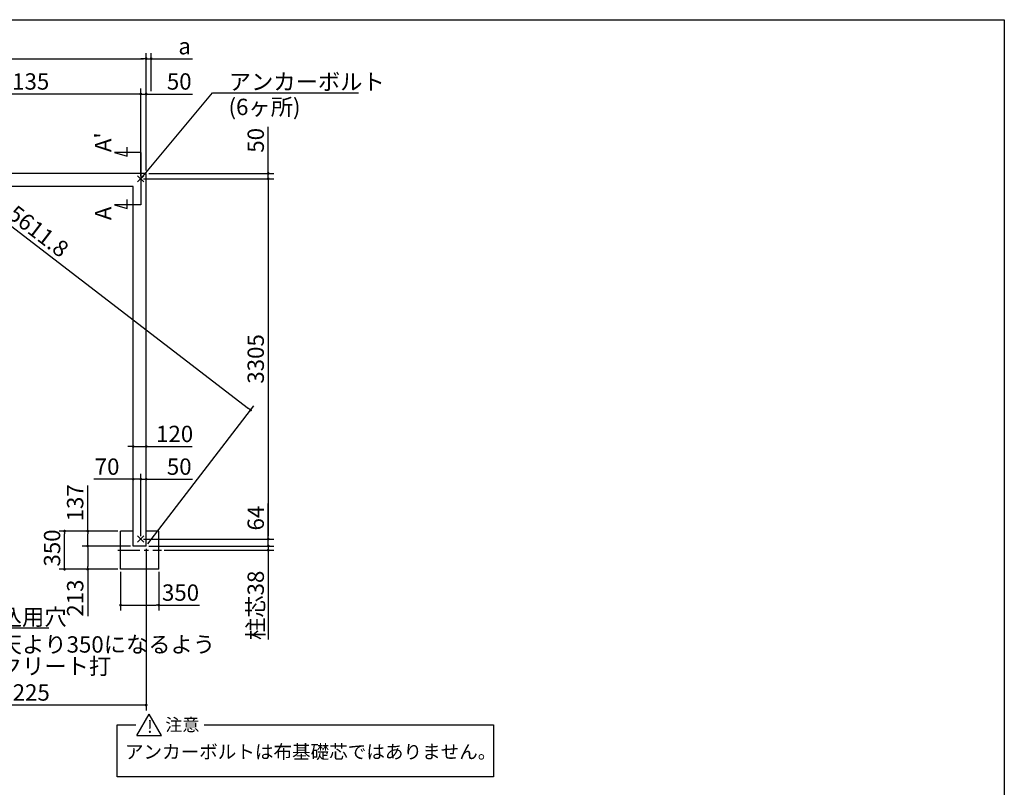
# Model space of a CAD drawing. Extents: x 275 to 20622, y -273 to 13882.
# Drawn here: x 11343 to 20384, y 6840 to 13882 of the extents above; entities that cross this region are included whole.
import ezdxf

# ---------------------------------------------------------------- set-up
doc = ezdxf.new("R2010")
doc.units = 0
doc.header["$LTSCALE"] = 20
doc.header["$PDMODE"] = 3
doc.header["$PDSIZE"] = 2
doc.linetypes.add('CENTER', pattern=[2, 1.25, -0.25, 0.25, -0.25])
doc.layers.get('0').update_dxf_attribs({"linetype": 'CONTINUOUS'})
doc.layers.get('DEFPOINTS').update_dxf_attribs({"linetype": 'CONTINUOUS'})
for name, color, linetype in [('センター', 3, 'CENTER'), ('ブロック', 5, 'CONTINUOUS'), ('仕様書枠', 230, 'CONTINUOUS'), ('寸法', 4, 'CONTINUOUS'), ('文字', 7, 'CONTINUOUS'), ('部品1', 7, 'CONTINUOUS')]:
    doc.layers.add(name, color=color, linetype=linetype)
doc.styles.get("Standard").update_dxf_attribs({"font": 'txt', "bigfont": 'bigfont.shx'})
doc.styles.add('STYLE1', font='isocp.shx', dxfattribs={"bigfont": 'bigfont.shx'})
doc.styles.add('STYLE2', font='txt')
doc.dimstyles.new('INABA_S40', dxfattribs={"dimscale": 40, "dimtxt": 3, "dimasz": 2.5, "dimexe": 1.5, "dimexo": 0.5, "dimgap": 1, "dimtad": 3, "dimdec": 4, "dimdsep": 46, "dimtxsty": 'STANDARD', "dimsah": 1, "dimcen": 0, "dimclrt": 7, "dimadec": 0, "dimazin": 0, "dimtfac": 1, "dimtdec": 4, "dimtix": 1, "dimtmove": 0, "dimatfit": 0, "dimfxl": 1, "dimtolj": 1, "dimtzin": 0, "dimarcsym": 0})
doc.dimstyles.new('INABA_S50G', dxfattribs={"dimscale": 0, "dimtxt": 150, "dimasz": 125, "dimexe": 75, "dimexo": 25, "dimgap": 25, "dimtad": 3, "dimdec": 1, "dimdsep": 46, "dimtxsty": 'STYLE1', "dimblk1": 'DOTSMALL', "dimblk2": 'DOTSMALL', "dimsah": 1, "dimcen": 0, "dimclrt": 7, "dimadec": 0, "dimazin": 0, "dimtfac": 1, "dimtdec": 4, "dimtix": 1, "dimtmove": 0, "dimatfit": 3, "dimldrblk": 'DOTSMALL', "dimfxl": 1, "dimtolj": 1, "dimtzin": 0, "dimarcsym": 0})

# ---------------------------------------------------------------- blocks, each defined once
blk = doc.blocks.new('_DOT')
at = {"color": 0, "linetype": 'ByBlock', "ltscale": 50}
blk.add_line((-0.5, 0), (-1, 0), dxfattribs=at)
at = {"color": 0, "linetype": 'ByBlock', "ltscale": 50, "const_width": 0.5}
blk.add_lwpolyline([(-0.25, 0, 1), (0.25, 0, 1)], format="xyb", close=True, dxfattribs=at)
blk = doc.blocks.new('*D6')
at = {"layer": 'DEFPOINTS', "color": 0, "ltscale": 50}
for p in [(12454.5, 9117.2), (12504.5, 9053.2), (13625, 9053.2)]:
    blk.add_point(p, dxfattribs=at)
at = {"layer": '寸法', "color": 0, "lineweight": -2, "ltscale": 50}
for p, q in [((13625, 9142.2), (13625, 9443.8)), ((12479.5, 9117.2), (13675, 9117.2)), ((12529.5, 9053.2), (13675, 9053.2)), ((13625, 9053.2), (13625, 9117.2)), ((13625, 9028.2), (13625, 9003.2))]:
    blk.add_line(p, q, dxfattribs=at)
at = {"layer": '寸法', "color": 0, "lineweight": -2, "ltscale": 50, "xscale": 25, "yscale": 25, "zscale": 25}
for p, rotation in [((13625, 9117.2), 270), ((13625, 9053.2), 90)]:
    blk.add_blockref('_DOT', p, dxfattribs=dict(at, rotation=rotation))
at = {"layer": '寸法', "color": 7, "ltscale": 50, "insert": (13510, 9309.3), "char_height": 150, "attachment_point": 5, "rotation": 90, "style": 'STYLE1'}
blk.add_mtext('\\A1;64', dxfattribs=at)
blk = doc.blocks.new('*D7')
at = {"layer": 'DEFPOINTS', "color": 0, "ltscale": 50}
for p in [(12454.5, 12422.2), (12504.5, 12472.2), (13625, 12422.2)]:
    blk.add_point(p, dxfattribs=at)
at = {"layer": '寸法', "color": 0, "lineweight": -2, "ltscale": 50}
for p, q in [((13625, 12497.2), (13625, 12897.8)), ((12479.5, 12422.2), (13675, 12422.2)), ((12529.5, 12472.2), (13675, 12472.2)), ((13625, 12422.2), (13625, 12472.2)), ((13625, 12397.2), (13625, 12372.2))]:
    blk.add_line(p, q, dxfattribs=at)
at = {"layer": '寸法', "color": 0, "lineweight": -2, "ltscale": 50, "xscale": 25, "yscale": 25, "zscale": 25}
for p, rotation in [((13625, 12472.2), 270), ((13625, 12422.2), 90)]:
    blk.add_blockref('_DOT', p, dxfattribs=dict(at, rotation=rotation))
at = {"layer": '寸法', "color": 7, "ltscale": 50, "insert": (13510, 12775.3), "char_height": 150, "attachment_point": 5, "rotation": 90, "style": 'STYLE1'}
blk.add_mtext('\\A1;50', dxfattribs=at)
blk = doc.blocks.new('*D8')
at = {"layer": 'DEFPOINTS', "color": 0, "ltscale": 50}
for p in [(12504.5, 13200.3), (12454.5, 12422.2), (12504.5, 12472.2)]:
    blk.add_point(p, dxfattribs=at)
at = {"layer": '寸法', "color": 0, "lineweight": -2, "ltscale": 50}
for p, q in [((12454.5, 12447.2), (12454.5, 13250.3)), ((12504.5, 12497.2), (12504.5, 13250.3)), ((12429.5, 13200.3), (12404.5, 13200.3)), ((12454.5, 13200.3), (12504.5, 13200.3)), ((12529.5, 13200.3), (12930.1, 13200.3))]:
    blk.add_line(p, q, dxfattribs=at)
at = {"layer": '寸法', "color": 0, "lineweight": -2, "ltscale": 50, "xscale": 25, "yscale": 25, "zscale": 25}
blk.add_blockref('_DOT', (12454.5, 13200.3), dxfattribs=at)
at = {"layer": '寸法', "color": 0, "lineweight": -2, "ltscale": 50, "xscale": 25, "yscale": 25, "zscale": 25, "rotation": 180}
blk.add_blockref('_DOT', (12504.5, 13200.3), dxfattribs=at)
at = {"layer": '寸法', "color": 7, "ltscale": 50, "insert": (12807.6, 13315.3), "char_height": 150, "attachment_point": 5, "style": 'STYLE1'}
blk.add_mtext('\\A1;50', dxfattribs=at)
blk = doc.blocks.new('*D11')
at = {"layer": 'DEFPOINTS', "color": 0, "ltscale": 50}
for p in [(12269.4, 8840.2), (12619.4, 8840.2), (12619.4, 8511)]:
    blk.add_point(p, dxfattribs=at)
at = {"layer": '寸法', "color": 0, "lineweight": -2, "ltscale": 50}
for p, q in [((12269.4, 8815.2), (12269.4, 8461)), ((12619.4, 8815.2), (12619.4, 8461)), ((12294.4, 8511), (12594.4, 8511)), ((12619.4, 8511), (12994.5, 8511))]:
    blk.add_line(p, q, dxfattribs=at)
at = {"layer": '寸法', "color": 0, "lineweight": -2, "ltscale": 50, "xscale": 25, "yscale": 25, "zscale": 25, "rotation": 180}
blk.add_blockref('_DOT', (12269.4, 8511), dxfattribs=at)
at = {"layer": '寸法', "color": 0, "lineweight": -2, "ltscale": 50, "xscale": 25, "yscale": 25, "zscale": 25}
blk.add_blockref('_DOT', (12619.4, 8511), dxfattribs=at)
at = {"layer": '寸法', "color": 7, "ltscale": 50, "insert": (12819.4, 8626), "char_height": 150, "attachment_point": 5, "style": 'STYLE1'}
blk.add_mtext('\\A1;350', dxfattribs=at)
blk = doc.blocks.new('*D12')
at = {"layer": 'DEFPOINTS', "color": 0, "ltscale": 50}
for p in [(12504.5, 9666.6), (12504.5, 9190.2), (12454.5, 9117.2)]:
    blk.add_point(p, dxfattribs=at)
at = {"layer": '寸法', "color": 0, "lineweight": -2, "ltscale": 50}
for p, q in [((12454.5, 9142.2), (12454.5, 9716.6)), ((12504.5, 9215.2), (12504.5, 9716.6)), ((12429.5, 9666.6), (12404.5, 9666.6)), ((12454.5, 9666.6), (12504.5, 9666.6)), ((12529.5, 9666.6), (12930.1, 9666.6))]:
    blk.add_line(p, q, dxfattribs=at)
at = {"layer": '寸法', "color": 0, "lineweight": -2, "ltscale": 50, "xscale": 25, "yscale": 25, "zscale": 25}
blk.add_blockref('_DOT', (12454.5, 9666.6), dxfattribs=at)
at = {"layer": '寸法', "color": 0, "lineweight": -2, "ltscale": 50, "xscale": 25, "yscale": 25, "zscale": 25, "rotation": 180}
blk.add_blockref('_DOT', (12504.5, 9666.6), dxfattribs=at)
at = {"layer": '寸法', "color": 7, "ltscale": 50, "insert": (12807.6, 9781.6), "char_height": 150, "attachment_point": 5, "style": 'STYLE1'}
blk.add_mtext('\\A1;50', dxfattribs=at)
blk = doc.blocks.new('*D13')
at = {"layer": 'DEFPOINTS', "color": 0, "ltscale": 50}
for p in [(12384.5, 9666.6), (12384.5, 9187.2), (12454.5, 9117.2)]:
    blk.add_point(p, dxfattribs=at)
at = {"layer": '寸法', "color": 0, "lineweight": -2, "ltscale": 50}
for p, q in [((12384.5, 9212.2), (12384.5, 9716.6)), ((12454.5, 9142.2), (12454.5, 9716.6)), ((12359.5, 9666.6), (12022.6, 9666.6)), ((12454.5, 9666.6), (12384.5, 9666.6)), ((12479.5, 9666.6), (12504.5, 9666.6))]:
    blk.add_line(p, q, dxfattribs=at)
at = {"layer": '寸法', "color": 0, "lineweight": -2, "ltscale": 50, "xscale": 25, "yscale": 25, "zscale": 25}
blk.add_blockref('_DOT', (12384.5, 9666.6), dxfattribs=at)
at = {"layer": '寸法', "color": 0, "lineweight": -2, "ltscale": 50, "xscale": 25, "yscale": 25, "zscale": 25, "rotation": 180}
blk.add_blockref('_DOT', (12454.5, 9666.6), dxfattribs=at)
at = {"layer": '寸法', "color": 7, "ltscale": 50, "insert": (12145.2, 9781.6), "char_height": 150, "attachment_point": 5, "style": 'STYLE1'}
blk.add_mtext('\\A1;70', dxfattribs=at)
blk = doc.blocks.new('*D17')
at = {"layer": 'DEFPOINTS', "color": 0, "ltscale": 50}
for p in [(12504.5, 13524.4), (12549.5, 13200.3), (12504.5, 12472.2)]:
    blk.add_point(p, dxfattribs=at)
at = {"layer": '寸法', "color": 0, "lineweight": -2, "ltscale": 50}
for p, q in [((12504.5, 12497.2), (12504.5, 13574.4)), ((12549.5, 13225.3), (12549.5, 13574.4)), ((12479.5, 13524.4), (12454.5, 13524.4)), ((12504.5, 13524.4), (12549.5, 13524.4)), ((12574.5, 13524.4), (12929.9, 13524.4))]:
    blk.add_line(p, q, dxfattribs=at)
at = {"layer": '寸法', "color": 0, "lineweight": -2, "ltscale": 50, "xscale": 25, "yscale": 25, "zscale": 25}
blk.add_blockref('_DOT', (12504.5, 13524.4), dxfattribs=at)
at = {"layer": '寸法', "color": 0, "lineweight": -2, "ltscale": 50, "xscale": 25, "yscale": 25, "zscale": 25, "rotation": 180}
blk.add_blockref('_DOT', (12549.5, 13524.4), dxfattribs=at)
at = {"layer": '寸法', "color": 7, "ltscale": 50, "insert": (12857.2, 13639.4), "char_height": 150, "attachment_point": 5, "style": 'STYLE1'}
blk.add_mtext('\\A1;a', dxfattribs=at)
blk = doc.blocks.new('*D18')
at = {"layer": 'DEFPOINTS', "color": 0, "ltscale": 50}
for p in [(12504.5, 9053.2), (12644.4, 9014.7), (13625, 9014.7)]:
    blk.add_point(p, dxfattribs=at)
at = {"layer": '寸法', "color": 0, "lineweight": -2, "ltscale": 50}
for p, q in [((12529.5, 9053.2), (13675, 9053.2)), ((13625, 9078.2), (13625, 9103.2)), ((13625, 9053.2), (13625, 9014.7)), ((12669.4, 9014.7), (13675, 9014.7)), ((13625, 8989.7), (13625, 8195.1))]:
    blk.add_line(p, q, dxfattribs=at)
at = {"layer": '寸法', "color": 0, "lineweight": -2, "ltscale": 50, "xscale": 25, "yscale": 25, "zscale": 25}
for p, rotation in [((13625, 9053.2), 270), ((13625, 9014.7), 90)]:
    blk.add_blockref('_DOT', p, dxfattribs=dict(at, rotation=rotation))
at = {"layer": '寸法', "color": 7, "ltscale": 50, "insert": (13510, 8508.8), "char_height": 150, "attachment_point": 5, "rotation": 90, "style": 'STYLE1'}
blk.add_mtext('\\A1;柱芯38', dxfattribs=at)
blk = doc.blocks.new('*D19')
at = {"layer": 'DEFPOINTS', "color": 0, "ltscale": 50}
for p in [(12504.5, 9966.6), (12384.5, 9848.7), (12504.5, 9845.4)]:
    blk.add_point(p, dxfattribs=at)
at = {"layer": '寸法', "color": 0, "lineweight": -2, "ltscale": 50}
for p, q in [((12359.5, 9966.6), (12334.5, 9966.6)), ((12384.5, 9873.7), (12384.5, 10016.6)), ((12384.5, 9966.6), (12504.5, 9966.6)), ((12504.5, 9870.4), (12504.5, 10016.6)), ((12529.5, 9966.6), (12925.5, 9966.6))]:
    blk.add_line(p, q, dxfattribs=at)
at = {"layer": '寸法', "color": 0, "lineweight": -2, "ltscale": 50, "xscale": 25, "yscale": 25, "zscale": 25}
blk.add_blockref('_DOT', (12384.5, 9966.6), dxfattribs=at)
at = {"layer": '寸法', "color": 0, "lineweight": -2, "ltscale": 50, "xscale": 25, "yscale": 25, "zscale": 25, "rotation": 180}
blk.add_blockref('_DOT', (12504.5, 9966.6), dxfattribs=at)
at = {"layer": '寸法', "color": 7, "ltscale": 50, "insert": (12765.4, 10081.6), "char_height": 150, "attachment_point": 5, "style": 'STYLE1'}
blk.add_mtext('\\A1;120', dxfattribs=at)
blk = doc.blocks.new('*D20')
at = {"layer": 'DEFPOINTS', "color": 0, "ltscale": 50}
for p in [(12269.4, 9190.2), (11967.2, 9053.2), (12384.5, 9053.2)]:
    blk.add_point(p, dxfattribs=at)
at = {"layer": '寸法', "color": 0, "lineweight": -2, "ltscale": 50}
for p, q in [((11967.2, 9190.2), (11967.2, 9609.5)), ((12244.4, 9190.2), (11917.2, 9190.2)), ((11967.2, 9078.2), (11967.2, 9165.2)), ((12359.5, 9053.2), (11917.2, 9053.2))]:
    blk.add_line(p, q, dxfattribs=at)
at = {"layer": '寸法', "color": 0, "lineweight": -2, "ltscale": 50, "xscale": 25, "yscale": 25, "zscale": 25}
for p, rotation in [((11967.2, 9190.2), 90), ((11967.2, 9053.2), 270)]:
    blk.add_blockref('_DOT', p, dxfattribs=dict(at, rotation=rotation))
at = {"layer": '寸法', "color": 7, "ltscale": 50, "insert": (11852.2, 9449.5), "char_height": 150, "attachment_point": 5, "rotation": 90, "style": 'STYLE1'}
blk.add_mtext('\\A1;137', dxfattribs=at)
blk = doc.blocks.new('*D21')
at = {"layer": 'DEFPOINTS', "color": 0, "ltscale": 50}
for p in [(12384.5, 9053.2), (11967.2, 8840.2), (12269.4, 8840.2)]:
    blk.add_point(p, dxfattribs=at)
at = {"layer": '寸法', "color": 0, "lineweight": -2, "ltscale": 50}
for p, q in [((12359.5, 9053.2), (11917.2, 9053.2)), ((11967.2, 9028.2), (11967.2, 8865.2)), ((12244.4, 8840.2), (11917.2, 8840.2)), ((11967.2, 8840.2), (11967.2, 8410.3))]:
    blk.add_line(p, q, dxfattribs=at)
at = {"layer": '寸法', "color": 0, "lineweight": -2, "ltscale": 50, "xscale": 25, "yscale": 25, "zscale": 25}
for p, rotation in [((11967.2, 9053.2), 90), ((11967.2, 8840.2), 270)]:
    blk.add_blockref('_DOT', p, dxfattribs=dict(at, rotation=rotation))
at = {"layer": '寸法', "color": 7, "ltscale": 50, "insert": (11852.2, 8575.3), "char_height": 150, "attachment_point": 5, "rotation": 90, "style": 'STYLE1'}
blk.add_mtext('\\A1;213', dxfattribs=at)
blk = doc.blocks.new('*D24')
at = {"layer": 'DEFPOINTS', "color": 0, "ltscale": 50}
for p in [(12454.5, 12422.2), (12454.5, 9117.2), (13625, 9117.2)]:
    blk.add_point(p, dxfattribs=at)
at = {"layer": '寸法', "color": 0, "lineweight": -2, "ltscale": 50}
for p, q in [((12479.5, 12422.2), (13675, 12422.2)), ((13625, 12397.2), (13625, 9142.2)), ((12479.5, 9117.2), (13675, 9117.2))]:
    blk.add_line(p, q, dxfattribs=at)
at = {"layer": '寸法', "color": 0, "lineweight": -2, "ltscale": 50, "xscale": 25, "yscale": 25, "zscale": 25}
for p, rotation in [((13625, 12422.2), 90), ((13625, 9117.2), 270)]:
    blk.add_blockref('_DOT', p, dxfattribs=dict(at, rotation=rotation))
at = {"layer": '寸法', "color": 7, "ltscale": 50, "insert": (13510, 10769.7), "char_height": 150, "attachment_point": 5, "rotation": 90, "style": 'STYLE1'}
blk.add_mtext('\\A1;3305', dxfattribs=at)
blk = doc.blocks.new('*D25')
at = {"layer": 'DEFPOINTS', "color": 0, "ltscale": 50}
for p in [(10319.5, 13200.3), (10319.5, 12422.2), (12454.5, 12422.2)]:
    blk.add_point(p, dxfattribs=at)
at = {"layer": '寸法', "color": 0, "lineweight": -2, "ltscale": 50}
for p, q in [((10319.5, 12447.2), (10319.5, 13250.3)), ((12454.5, 12447.2), (12454.5, 13250.3)), ((12429.5, 13200.3), (10344.5, 13200.3))]:
    blk.add_line(p, q, dxfattribs=at)
at = {"layer": '寸法', "color": 0, "lineweight": -2, "ltscale": 50, "xscale": 25, "yscale": 25, "zscale": 25, "rotation": 180}
blk.add_blockref('_DOT', (10319.5, 13200.3), dxfattribs=at)
at = {"layer": '寸法', "color": 0, "lineweight": -2, "ltscale": 50, "xscale": 25, "yscale": 25, "zscale": 25}
blk.add_blockref('_DOT', (12454.5, 13200.3), dxfattribs=at)
at = {"layer": '寸法', "color": 7, "ltscale": 50, "insert": (11387, 13315.3), "char_height": 150, "attachment_point": 5, "style": 'STYLE1'}
blk.add_mtext('\\A1;2135', dxfattribs=at)
blk = doc.blocks.new('_DOTSMALL')
at = {"color": 0, "linetype": 'ByBlock', "ltscale": 50, "const_width": 0.5}
blk.add_lwpolyline([(-0.0625, 0, 1), (0.0625, 0, 1)], format="xyb", close=True, dxfattribs=at)
blk = doc.blocks.new('*D28')
at = {"layer": 'DEFPOINTS', "color": 0, "ltscale": 50}
for p in [(12504.5, 9053.2), (10279.5, 8369.2), (10279.5, 7594.4)]:
    blk.add_point(p, dxfattribs=at)
at = {"layer": '寸法', "color": 0, "lineweight": -2, "ltscale": 50}
for p, q in [((12504.5, 9028.2), (12504.5, 7544.4)), ((10279.5, 8344.2), (10279.5, 7544.4)), ((12479.5, 7594.4), (10304.5, 7594.4))]:
    blk.add_line(p, q, dxfattribs=at)
at = {"layer": '寸法', "color": 0, "lineweight": -2, "ltscale": 50, "xscale": 25, "yscale": 25, "zscale": 25, "rotation": 180}
blk.add_blockref('_DOT', (10279.5, 7594.4), dxfattribs=at)
at = {"layer": '寸法', "color": 0, "lineweight": -2, "ltscale": 50, "xscale": 25, "yscale": 25, "zscale": 25}
blk.add_blockref('_DOT', (12504.5, 7594.4), dxfattribs=at)
at = {"layer": '寸法', "color": 7, "ltscale": 50, "insert": (11392, 7709.4), "char_height": 150, "attachment_point": 5, "style": 'STYLE1'}
blk.add_mtext('\\A1;2225', dxfattribs=at)
blk = doc.blocks.new('*D29')
at = {"layer": 'DEFPOINTS', "color": 0, "ltscale": 50}
for p in [(12504.5, 13524.4), (8054.5, 12472.2), (12504.5, 12472.2)]:
    blk.add_point(p, dxfattribs=at)
at = {"layer": '寸法', "color": 0, "lineweight": -2, "ltscale": 50}
for p, q in [((8054.5, 12497.2), (8054.5, 13574.4)), ((12504.5, 12497.2), (12504.5, 13574.4)), ((8079.5, 13524.4), (12479.5, 13524.4))]:
    blk.add_line(p, q, dxfattribs=at)
at = {"layer": '寸法', "color": 0, "lineweight": -2, "ltscale": 50, "xscale": 25, "yscale": 25, "zscale": 25, "rotation": 180}
blk.add_blockref('_DOT', (8054.5, 13524.4), dxfattribs=at)
at = {"layer": '寸法', "color": 0, "lineweight": -2, "ltscale": 50, "xscale": 25, "yscale": 25, "zscale": 25}
blk.add_blockref('_DOT', (12504.5, 13524.4), dxfattribs=at)
at = {"layer": '寸法', "color": 7, "ltscale": 50, "insert": (10279.5, 13639.4), "char_height": 150, "attachment_point": 5, "style": 'STYLE1'}
blk.add_mtext('\\A1;4450', dxfattribs=at)
blk = doc.blocks.new('*D30')
at = {"layer": 'DEFPOINTS', "color": 0, "ltscale": 50}
for p in [(8054.5, 12472.2), (13462.4, 10299.9), (12504.5, 9053.2)]:
    blk.add_point(p, dxfattribs=at)
at = {"layer": '寸法', "color": 0, "lineweight": -2, "ltscale": 50}
for p, q in [((8069.7, 12492), (9042.8, 13758.6)), ((9032.2, 13703.7), (13442.5, 10315.1)), ((12519.7, 9073), (13492.8, 10339.6))]:
    blk.add_line(p, q, dxfattribs=at)
at = {"layer": '寸法', "color": 0, "lineweight": -2, "ltscale": 50, "xscale": 25, "yscale": 25, "zscale": 25}
for p, rotation in [((9012.4, 13718.9), 142.4644009739816), ((13462.4, 10299.9), 322.4644009739816)]:
    blk.add_blockref('_DOT', p, dxfattribs=dict(at, rotation=rotation))
at = {"layer": '寸法', "color": 7, "ltscale": 50, "insert": (11515.2, 11941), "char_height": 150, "attachment_point": 5, "rotation": 322.4644, "style": 'STYLE1'}
blk.add_mtext('\\A1;5611.8', dxfattribs=at)
blk = doc.blocks.new('*D32')
at = {"layer": 'DEFPOINTS', "color": 0, "ltscale": 50}
for p in [(11755.1, 9190.2), (12269.4, 9190.2), (12269.4, 8840.2)]:
    blk.add_point(p, dxfattribs=at)
at = {"layer": '寸法', "color": 0, "lineweight": -2, "ltscale": 50}
for p, q in [((12244.4, 9190.2), (11705.1, 9190.2)), ((11755.1, 8865.2), (11755.1, 9165.2)), ((12244.4, 8840.2), (11705.1, 8840.2))]:
    blk.add_line(p, q, dxfattribs=at)
at = {"layer": '寸法', "color": 0, "lineweight": -2, "ltscale": 50, "xscale": 25, "yscale": 25, "zscale": 25}
for p, rotation in [((11755.1, 9190.2), 90), ((11755.1, 8840.2), 270)]:
    blk.add_blockref('_DOT', p, dxfattribs=dict(at, rotation=rotation))
at = {"layer": '寸法', "color": 7, "ltscale": 50, "insert": (11640.1, 9035), "char_height": 150, "attachment_point": 5, "rotation": 90, "style": 'STYLE1'}
blk.add_mtext('\\A1;350', dxfattribs=at)

msp = doc.modelspace()

# ---------------------------------------------------------------- linework, layer by layer
at = {"layer": 'センター', "ltscale": 8}
msp.add_line((12244.372, 9014.711), (12644.372, 9014.711), dxfattribs=at)
at = {"layer": 'ブロック', "color": 0, "ltscale": 50}
for p, q in [((12504.5, 12472.211), (8054.5, 12472.211)), ((12504.5, 9053.211), (12504.5, 12472.211)), ((12384.5, 12352.211), (10369.5, 12352.211)), ((12384.5, 9053.211), (12384.5, 12352.211)), ((12269.374, 8840.211), (12269.374, 9190.211)), ((12384.5, 9190.211), (12269.374, 9190.211)), ((12619.374, 9190.211), (12504.5, 9190.211)), ((12619.374, 8840.211), (12619.374, 9190.211)), ((12504.5, 9053.211), (12384.5, 9053.211)), ((12619.374, 8840.211), (12269.374, 8840.211))]:
    msp.add_line(p, q, dxfattribs=at)
at = {"layer": '仕様書枠', "ltscale": 50}
for p, q in [((275, 13882), (20384, 13882)), ((20384, 13882), (20384, 0)), ((12425.683, 12393.394), (12483.317, 12451.028)), ((12425.683, 12451.028), (12483.317, 12393.394)), ((12425.683, 9088.394), (12483.317, 9146.028)), ((12425.683, 9146.028), (12483.317, 9088.394))]:
    msp.add_line(p, q, dxfattribs=at)
at = {"layer": '寸法', "ltscale": 50}
for p, q in [((12454.5, 12662.211), (12214.5, 12662.211)), ((12214.5, 12662.211), (12330.411, 12631.153)), ((12330.411, 12631.153), (12330.411, 12711.153)), ((12454.5, 12662.211), (12454.5, 12182.211)), ((12330.411, 12151.153), (12330.411, 12231.153)), ((12454.5, 12182.211), (12214.5, 12182.211)), ((12214.5, 12182.211), (12330.411, 12151.153))]:
    msp.add_line(p, q, dxfattribs=at)
at = {"layer": '部品1', "ltscale": 50}
for p, q in [((12419.641, 7315.539), (12532.168, 7510.44)), ((12644.694, 7315.539), (12532.168, 7510.44)), ((12238.45, 6936.302), (12238.45, 7412.99)), ((12238.45, 7412.99), (12409.534, 7412.99)), ((13036.212, 7412.99), (15693.221, 7412.99)), ((15693.221, 7412.99), (15693.221, 6936.302)), ((12419.641, 7315.539), (12644.694, 7315.539)), ((15693.221, 6936.302), (12238.45, 6936.302))]:
    msp.add_line(p, q, dxfattribs=at)

# ---------------------------------------------------------------- texts
at = {"layer": '寸法', "color": 7, "ltscale": 50, "char_height": 150, "attachment_point": 1, "style": 'STYLE1'}
for s, insert in [('アンカーボルト', (13262.405, 13387.261)), ('\\A1;柱埋込用穴', (10750.401, 8476.409))]:
    msp.add_mtext(s, dxfattribs=dict(at, insert=insert))
at = {"layer": '寸法', "color": 0, "ltscale": 50, "insert": (13260.39, 13156.809), "char_height": 150, "attachment_point": 1, "style": 'STYLE1'}
msp.add_mtext('(6ヶ所)', dxfattribs=at)
at = {"layer": '寸法', "color": 7, "ltscale": 50, "insert": (10750.401, 8225.128), "char_height": 150, "attachment_point": 1, "line_spacing_factor": 0.8, "style": 'STYLE1'}
msp.add_mtext('基礎天より350になるよう\\Pコンクリート打', dxfattribs=at)
at = {"layer": '文字', "ltscale": 50, "style": 'STYLE1'}
for s, p in [("A'", (12183.284, 12666.953)), ('A', (12184.958, 12042.912))]:
    msp.add_text(s, height=150, rotation=90, dxfattribs=at).set_placement(p)
at = {"layer": '部品1', "ltscale": 50, "style": 'STYLE2'}
for s, height, p in [('!', 114.583, (12513.418, 7339.543)), ('注意', 114.5833, (12680.266, 7356.283)), ('アンカーボルトは布基礎芯ではありません。', 125, (12308.899, 7102.943))]:
    msp.add_text(s, height=height, dxfattribs=at).set_placement(p)

# ---------------------------------------------------------------- dimensions: what is measured, and where the dimension line sits
at = {"layer": '寸法', "ltscale": 50}
for base, p1, p2, angle, override, picture, middle, dimtype in [((13462.36, 10299.914), (8054.5, 12472.211), (12504.5, 9053.211), 322.464401, {"dimscale": 50, "dimasz": 0.5, "dimexe": 1, "dimgap": 0.8, "dimdec": 1, "dimtxsty": 'STYLE1', "dimblk1": 'DOT', "dimblk2": 'DOT', "dimtdec": 2, "dimatfit": 3}, '*D30', (11445.127, 11849.783), 161), ((13624.955, 12422.211), (12504.5, 12472.211), (12454.5, 12422.211), 90, {"dimscale": 50, "dimasz": 0.5, "dimexe": 1, "dimgap": 0.8, "dimdec": 2, "dimtxsty": 'STYLE1', "dimblk1": 'DOT', "dimblk2": 'DOT', "dimtdec": 2, "dimatfit": 3}, '*D7', (13624.955, 12775.279), 160), ((12504.5, 9966.632), (12384.5, 9848.696), (12504.5, 9845.395), 180, {"dimscale": 50, "dimasz": 0.5, "dimexe": 1, "dimgap": 0.8, "dimdec": 2, "dimtxsty": 'STYLE1', "dimblk1": 'DOT', "dimblk2": 'DOT', "dimtdec": 2, "dimatfit": 3}, '*D19', (12765.409, 9966.632), 160), ((11967.193, 9053.211), (12269.374, 9190.211), (12384.5, 9053.211), 90, {"dimscale": 50, "dimasz": 0.5, "dimexe": 1, "dimgap": 0.8, "dimdec": 2, "dimtxsty": 'STYLE1', "dimblk1": 'DOT', "dimblk2": 'DOT', "dimtdec": 2, "dimatfit": 3}, '*D20', (11967.193, 9449.529), 160), ((13624.955, 9053.211), (12454.5, 9117.211), (12504.5, 9053.211), 90, {"dimscale": 50, "dimasz": 0.5, "dimexe": 1, "dimgap": 0.8, "dimdec": 2, "dimtxsty": 'STYLE1', "dimblk1": 'DOT', "dimblk2": 'DOT', "dimtdec": 2, "dimatfit": 3}, '*D6', (13624.955, 9309.292), 160), ((11755.096, 9190.211), (12269.374, 8840.211), (12269.374, 9190.211), 90, {"dimscale": 50, "dimasz": 0.5, "dimexe": 1, "dimgap": 0.8, "dimdec": 2, "dimtxsty": 'STYLE1', "dimblk1": 'DOT', "dimblk2": 'DOT', "dimtdec": 2, "dimatfit": 3}, '*D32', (11755.096, 9034.976), 160), ((11967.193, 8840.211), (12384.5, 9053.211), (12269.374, 8840.211), 90, {"dimscale": 50, "dimasz": 0.5, "dimexe": 1, "dimgap": 0.8, "dimdec": 2, "dimtxsty": 'STYLE1', "dimblk1": 'DOT', "dimblk2": 'DOT', "dimtdec": 2, "dimatfit": 3}, '*D21', (11967.193, 8575.325), 160), ((12619.374, 8510.984), (12269.374, 8840.211), (12619.374, 8840.211), 180, {"dimscale": 50, "dimasz": 0.5, "dimexe": 1, "dimgap": 0.8, "dimdec": 2, "dimtxsty": 'STYLE1', "dimblk1": 'DOT', "dimblk2": 'DOT', "dimtdec": 2, "dimatfit": 3}, '*D11', (12819.433, 8510.984), 160)]:
    dim = msp.add_linear_dim(base=base, p1=p1, p2=p2, angle=angle, dimstyle='INABA_S40', override=override, dxfattribs=at)
    dim.commit()
    dim.dimension.update_dxf_attribs({"geometry": picture, "text_midpoint": middle, "dimtype": dimtype})
dim = msp.add_linear_dim(base=(12504.5, 13524.418), p1=(8054.5, 12472.211), p2=(12504.5, 12472.211), dimstyle='INABA_S40', override={"dimscale": 50, "dimasz": 0.5, "dimexe": 1, "dimgap": 0.8, "dimdec": 2, "dimtxsty": 'STYLE1', "dimblk1": 'DOT', "dimblk2": 'DOT', "dimtdec": 2, "dimatfit": 3}, dxfattribs=at)
dim.commit()
dim.dimension.update_dxf_attribs({"geometry": '*D29', "text_midpoint": (10279.5, 13639.418)})
for base, p1, p2, angle, text, picture, middle in [((12504.5, 13524.418), (12549.5, 13200.266), (12504.5, 12472.211), 180, 'a', '*D17', (12857.218, 13524.418)), ((13624.955, 9014.711), (12504.5, 9053.211), (12644.372, 9014.711), 90, '柱芯38', '*D18', (13624.955, 8508.802))]:
    dim = msp.add_linear_dim(base=base, p1=p1, p2=p2, angle=angle, text=text, dimstyle='INABA_S40', override={"dimscale": 50, "dimasz": 0.5, "dimexe": 1, "dimgap": 0.8, "dimdec": 2, "dimtxsty": 'STYLE1', "dimblk1": 'DOT', "dimblk2": 'DOT', "dimtdec": 2, "dimatfit": 3}, dxfattribs=at)
    dim.commit()
    dim.dimension.update_dxf_attribs({"geometry": picture, "text_midpoint": middle, "dimtype": 160})
for base, p1, p2, angle, picture, middle in [((10319.5, 13200.266), (12454.5, 12422.211), (10319.5, 12422.211), 180, '*D25', (11387, 13315.281)), ((13624.955, 9117.211), (12454.5, 12422.211), (12454.5, 9117.211), 270, '*D24', (13509.955, 10769.711)), ((10279.5, 7594.397), (12504.5, 9053.211), (10279.5, 8369.235), 180, '*D28', (11392, 7709.411))]:
    dim = msp.add_linear_dim(base=base, p1=p1, p2=p2, angle=angle, dimstyle='INABA_S40', override={"dimscale": 50, "dimasz": 0.5, "dimexe": 1, "dimgap": 0.8, "dimdec": 2, "dimtxsty": 'STYLE1', "dimblk1": 'DOT', "dimblk2": 'DOT', "dimtdec": 2, "dimatfit": 3}, dxfattribs=at)
    dim.commit()
    dim.dimension.update_dxf_attribs({"geometry": picture, "text_midpoint": middle})
for base, p1, p2, picture, middle in [((12504.5, 13200.266), (12454.5, 12422.211), (12504.5, 12472.211), '*D8', (12807.568, 13200.266)), ((12384.5, 9666.615), (12454.5, 9117.211), (12384.5, 9187.211), '*D13', (12145.2, 9666.615)), ((12504.5, 9666.615), (12454.5, 9117.211), (12504.5, 9190.211), '*D12', (12807.568, 9666.615))]:
    dim = msp.add_linear_dim(base=base, p1=p1, p2=p2, dimstyle='INABA_S40', override={"dimscale": 50, "dimasz": 0.5, "dimexe": 1, "dimgap": 0.8, "dimdec": 2, "dimtxsty": 'STYLE1', "dimblk1": 'DOT', "dimblk2": 'DOT', "dimtdec": 2, "dimatfit": 3}, dxfattribs=at)
    dim.commit()
    dim.dimension.update_dxf_attribs({"geometry": picture, "text_midpoint": middle, "dimtype": 160})

# ---------------------------------------------------------------- leaders
at = {"layer": '寸法', "ltscale": 50, "has_arrowhead": 0, "annotation_type": 0, "has_hookline": 1, "hookline_direction": 0}
for points, text_width in [([(12454.5, 12422.211), (13112.405, 13212.261), (13237.405, 13212.261)], 1190), ([(10372.07, 8966.075), (10600.401, 8301.409), (10725.401, 8301.409)], 860)]:
    msp.add_leader(points, dimstyle='INABA_S50G', override={"dimscale": 1}, dxfattribs=dict(at, text_width=text_width))

doc.saveas('drawing.dxf')
